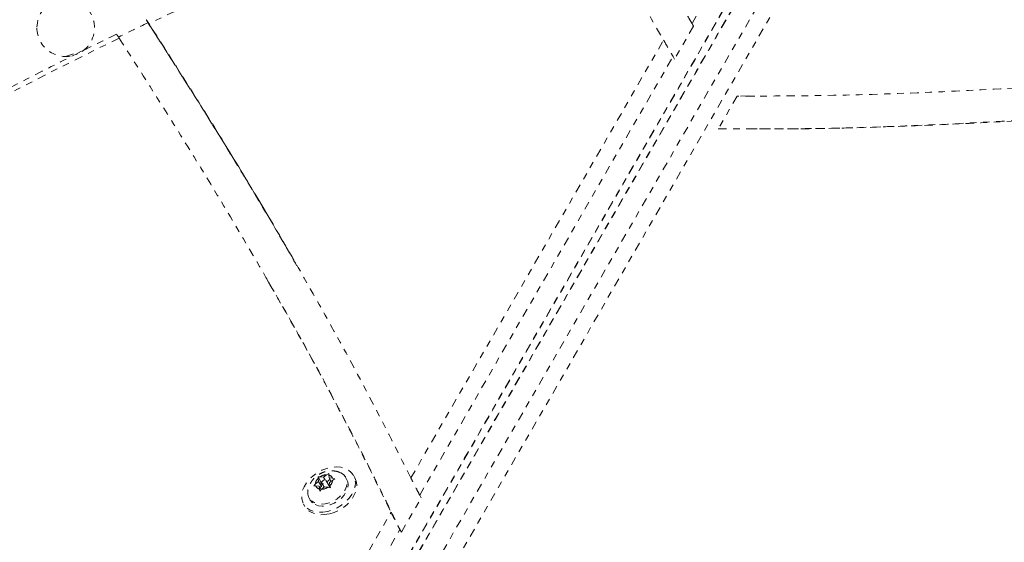
# Model space of a CAD drawing. Units: millimetres. Extents: x -139 to 230, y -200 to 283.
# Drawn here: x 88 to 103, y -10 to -2 of the extents above; entities that cross this region are included whole.
import ezdxf

# ---------------------------------------------------------------- set-up
doc = ezdxf.new("R2010")
doc.units = ezdxf.units.MM
doc.header["$LTSCALE"] = 20
doc.linetypes.add('PHANTOM', pattern=[0.0127, 0.00635, -0.00127, 0.00127, -0.00127, 0.00127, -0.00127])
doc.layers.add('CONTOUR', color=7, linetype='Continuous')

msp = doc.modelspace()

# ---------------------------------------------------------------- linework, layer by layer
at = {"layer": 'CONTOUR', "linetype": 'PHANTOM', "lineweight": 0}
for p, q in [((110.25273, 18.25752), (93.5163, -10.72992)), ((110.6096, 18.25752), (93.87318, -10.72992)), ((110.24245, 18.24481), (93.50603, -10.74263)), ((110.81583, 18.1198), (94.07941, -10.86763)), ((98.13493, -1.89024), (100.21423, 1.71133)), ((93.41448, -10.68978), (100.3868, 1.38701)), ((93.42035, -10.67452), (100.39267, 1.40227)), ((98.15724, -1.92888), (97.86858, -2.42886)), ((98.15724, -1.92888), (98.13493, -1.89024)), ((98.15724, -1.92888), (98.14185, -1.90216)), ((93.86256, -8.79552), (97.70324, -2.14304)), ((93.99745, -9.05679), (97.84627, -2.39022)), ((97.84627, -2.39022), (97.86858, -2.42886)), ((98.99831, -2.99106), (98.81974, -2.99274)), ((98.99831, -2.99106), (98.81974, -2.99274)), ((98.82029, -2.99357), (98.53295, -3.49126)), ((98.95372, -2.99427), (98.99833, -2.99427)), ((98.99833, -2.99427), (99.08755, -2.99427)), ((92.13017, -5.57183), (91.85531, -5.09456)), ((91.70097, -5.81964), (91.65636, -5.74238)), ((92.45338, -8.78057), (92.48227, -8.77898)), ((92.45351, -8.80255), (92.45338, -8.78057)), ((92.4949, -8.85249), (92.45338, -8.78057)), ((92.45877, -8.84722), (92.45351, -8.80255)), ((92.53453, -8.78511), (92.48227, -8.77898)), ((92.53453, -8.78511), (92.58154, -8.74657)), ((92.55854, -8.82668), (92.53453, -8.78511)), ((92.58154, -8.74657), (92.61338, -8.72834)), ((92.63244, -8.81867), (92.5873, -8.85569)), ((92.61338, -8.72834), (92.61351, -8.75032)), ((92.61877, -8.79499), (92.61351, -8.75032)), ((92.64971, -8.84858), (92.61877, -8.79499)), ((92.61877, -8.79499), (92.67104, -8.80113)), ((92.62725, -8.86699), (92.67426, -8.82846)), ((92.67104, -8.80113), (92.7061, -8.81023)), ((92.7061, -8.81023), (92.67426, -8.82846)), ((92.88597, -8.81363), (92.86923, -8.78464)), ((93.01094, -8.79258), (92.98881, -8.75426)), ((92.3861, -8.91469), (92.41177, -8.88576)), ((92.41498, -8.91309), (92.3861, -8.91469)), ((92.45877, -8.84722), (92.41177, -8.88576)), ((92.46725, -8.91923), (92.41498, -8.91309)), ((92.50338, -8.92449), (92.45877, -8.84722)), ((92.46725, -8.91923), (92.47251, -8.9639)), ((92.49886, -8.97398), (92.46725, -8.91923)), ((92.47881, -8.99657), (92.47251, -8.9639)), ((92.50448, -8.96765), (92.47881, -8.99657)), ((92.50338, -8.92449), (92.48092, -8.9429)), ((92.4949, -8.85249), (92.50338, -8.92449)), ((92.50941, -8.85419), (92.4949, -8.85249)), ((92.55149, -8.92911), (92.50448, -8.96765)), ((92.50918, -8.87664), (92.54333, -8.9358)), ((92.55149, -8.92911), (92.60375, -8.93524)), ((92.62145, -8.91484), (92.57684, -8.83758)), ((92.63881, -8.94434), (92.60375, -8.93524)), ((92.62725, -8.86699), (92.63251, -8.91167)), ((92.63251, -8.91167), (92.63881, -8.94434)), ((92.31714, -9.10339), (92.33388, -9.13238)), ((93.71799, -9.61811), (94.01976, -9.09542)), ((94.01976, -9.09542), (93.99745, -9.05679)), ((92.23104, -9.19176), (92.25316, -9.23008)), ((93.01953, -10.25572), (93.56161, -9.31679)), ((93.24191, -10.36546), (93.69568, -9.57948)), ((93.69568, -9.57948), (93.71799, -9.61811)), ((93.7042, -9.59031), (93.71799, -9.61811))]:
    msp.add_line(p, q, dxfattribs=at)
at = {"layer": 'CONTOUR', "linetype": 'PHANTOM', "lineweight": 0, "flags": 128}
for points in [[(88.61463, -2.39138), (88.77018, -2.33672), (88.88475, -2.29951)], [(92.59932, -9.3036), (92.52654, -9.31521), (92.45644, -9.31582), (92.39128, -9.30541), (92.33314, -9.28432), (92.28389, -9.25322), (92.24513, -9.21312), (92.21809, -9.1653), (92.20364, -9.11129), (92.20226, -9.05285), (92.21397, -8.99183), (92.23841, -8.93022), (92.2748, -8.86997), (92.32195, -8.81304), (92.37836, -8.76125), (92.44221, -8.71627), (92.51145, -8.67954), (92.58386, -8.65224), (92.65711, -8.63525), (92.72884, -8.62911), (92.79674, -8.63403), (92.85864, -8.64985), (92.91255, -8.67605), (92.95673, -8.71179), (92.98977, -8.75593), (93.01059, -8.80705), (93.01854, -8.8635), (93.01336, -8.92347), (92.99521, -8.98504), (92.96467, -9.04621), (92.92273, -9.10504), (92.87074, -9.15962), (92.81037, -9.2082), (92.74355, -9.24922), (92.67244, -9.28137), (92.59932, -9.3036)], [(92.78429, -8.71243), (92.79533, -8.71744), (92.83637, -8.74464), (92.86678, -8.78054), (92.88523, -8.8236), (92.89092, -8.87191), (92.8836, -8.92338), (92.86358, -8.97575), (92.83175, -9.02673), (92.78949, -9.0741), (92.73865, -9.11578), (92.68145, -9.14995), (92.6204, -9.17513), (92.55815, -9.1902), (92.49744, -9.19452), (92.44091, -9.18789), (92.39104, -9.17059), (92.35, -9.1434), (92.35, -9.1434)], [(92.88597, -8.81363), (92.90197, -8.85259), (92.90766, -8.9009), (92.90034, -8.95237), (92.88032, -9.00474), (92.84849, -9.05572), (92.80623, -9.10309), (92.75539, -9.14477), (92.69819, -9.17894), (92.63713, -9.20412), (92.57489, -9.21919), (92.51418, -9.22351), (92.45765, -9.21688), (92.40778, -9.19958), (92.36674, -9.17239)], [(92.57281, -8.83268), (92.56249, -8.82742), (92.54919, -8.82668), (92.53496, -8.83058), (92.52195, -8.83851), (92.51215, -8.84928), (92.50705, -8.86124), (92.50742, -8.87257), (92.51321, -8.88154), (92.52354, -8.8868), (92.53683, -8.88754), (92.55106, -8.88364), (92.56407, -8.87571), (92.57387, -8.86494), (92.57897, -8.85298), (92.5786, -8.84165), (92.57281, -8.83268)], [(93.01094, -8.79258), (93.01189, -8.79426), (93.03272, -8.84538), (93.04067, -8.90183), (93.03548, -8.9618), (93.01733, -9.02336), (92.9868, -9.08454), (92.94486, -9.14336), (92.89287, -9.19794), (92.8325, -9.24652), (92.76568, -9.28755), (92.69457, -9.31969), (92.62145, -9.34193)], [(92.62145, -9.34193), (92.54867, -9.35354), (92.47857, -9.35415), (92.4134, -9.34374), (92.35526, -9.32264), (92.30602, -9.29155), (92.26726, -9.25144), (92.25316, -9.23008)], [(92.36674, -9.17239), (92.33633, -9.13648), (92.33388, -9.13238)]]:
    msp.add_lwpolyline(points, dxfattribs=at)
at = {"layer": 'CONTOUR', "linetype": 'PHANTOM', "lineweight": 0}
for centre, radius, start, end in [((124.69072, -74.18058), 80.2331, 110.9241017, 115.7116498), ((88.61652, -1.95388), 0.4375, 304.800252, 180), ((125.29393, -75.41887), 81.62911, 115.7222739, 116.0642985), ((88.61652, -1.95388), 0.4375, 180, 293.371279), ((125.3952, -75.65739), 81.86937, 116.0597291, 122.5470988), ((92.54303, -8.89954), 0.13198, 132.706827, 174.008159), ((92.58673, -8.93071), 0.18421, 91.613652, 124.543744), ((92.59789, -8.82598), 0.07726, 18.767687, 78.330812), ((92.54299, -8.81468), 0.13198, 312.706827, 354.008159), ((92.48813, -8.88824), 0.07726, 198.767687, 258.330812), ((92.4993, -8.78351), 0.18421, 271.613652, 304.543744), ((92.59954, -8.92602), 0.02459, 326.771083, 27.015739), ((92.46265, -9.01938), 0.16755, 171.209559, 227.751417)]:
    msp.add_arc(centre, radius, start, end, dxfattribs=at)
for points, knots in [([(96.03699, 0.76149), (96.34648, 0.21843), (96.89915, -0.75133), (97.45754, -1.71779), (97.70324, -2.14304)], [0, 0, 0, 0, 0.559993561, 1, 1, 1, 1]), ([(98.13493, -1.89024), (98.11859, -1.86197), (98.08239, -1.79934), (98.03216, -1.71244), (98.00466, -1.66487), (97.99198, -1.64293)], [0, 0, 0, 0, 0.3072004, 0.68046045, 1, 1, 1, 1]), ([(89.88221, -1.89146), (89.87259, -1.87672), (89.85337, -1.84724), (89.84057, -1.82928), (89.84202, -1.83338), (89.84234, -1.83428)], [0, 0, 0, 0, 0.437817022, 0.875702063, 1, 1, 1, 1]), ([(91.77225, -4.95052), (91.4589, -4.42805), (90.83149, -3.38196), (90.17329, -2.35429), (89.84383, -1.83989)], [0, 0, 0, 0, 0.49944936, 1, 1, 1, 1]), ([(92.13017, -5.57183), (92.01214, -5.36558), (91.59086, -4.62941), (90.82945, -3.38474), (90.17236, -2.35483), (89.84383, -1.83989)], [0, 0, 0, 0, 0.162905071, 0.581464967, 1, 1, 1, 1]), ([(93.86256, -8.79552), (93.63888, -8.35183), (93.19169, -7.46476), (92.47559, -6.15952), (91.6877, -4.79418), (90.82488, -3.37039), (90.19642, -2.38442), (89.88221, -1.89146)], [0, 0, 0, 0, 0.18684279, 0.37355217, 0.5601824, 0.78009777, 1, 1, 1, 1]), ([(89.38809, -2.05138), (89.27847, -2.10512), (88.91597, -2.28285), (88.30305, -2.59057), (87.55073, -2.97734), (86.80216, -3.37219), (86.05742, -3.77484), (85.3167, -4.18525), (84.58014, -4.60333), (83.84792, -5.02899), (83.12016, -5.46209), (82.39714, -5.90273), (81.79691, -6.27643), (81.43861, -6.50447), (81.31825, -6.58108)], [0, 0, 0, 0, 0.03962514, 0.13103812, 0.22245155, 0.31386489, 0.40527817, 0.4966914, 0.58810462, 0.67951784, 0.77093108, 0.86234438, 0.95375774, 1, 1, 1, 1]), ([(89.38901, -2.05327), (89.38877, -2.05261), (89.38734, -2.04868), (89.39913, -2.06491), (89.41893, -2.09521), (89.42935, -2.11114)], [0, 0, 0, 0, 0.08699738, 0.51986282, 1, 1, 1, 1]), ([(89.42935, -2.11114), (89.70798, -2.5474), (90.26511, -3.4197), (91.07449, -4.74356), (91.80229, -5.98619), (92.44873, -7.14738), (93.02117, -8.22327), (93.38143, -8.95222), (93.56161, -9.31679)], [0, 0, 0, 0, 0.18680733, 0.37351644, 0.56014065, 0.70673407, 0.85332815, 1, 1, 1, 1]), ([(97.70324, -2.14304), (97.71939, -2.17093), (97.74978, -2.22343), (97.8013, -2.31246), (97.83314, -2.36751), (97.84627, -2.39022)], [0, 0, 0, 0, 0.39960666, 0.75227179, 1, 1, 1, 1]), ([(116.6043, -2.24865), (116.1294, -2.23411), (115.17972, -2.20502), (113.75488, -2.21556), (112.33046, -2.25672), (110.90642, -2.3258), (109.48278, -2.41451), (108.05958, -2.51608), (106.58942, -2.62695), (105.07238, -2.73982), (103.50849, -2.84544), (101.94521, -2.92973), (100.38254, -2.98773), (99.3409, -2.99163), (98.82029, -2.99357)], [0, 0, 0, 0, 0.080074674, 0.160127173, 0.240181535, 0.320247895, 0.400325373, 0.480404899, 0.560472086, 0.648511722, 0.736494773, 0.824405353, 0.912237654, 1, 1, 1, 1]), ([(98.53295, -3.49126), (99.01759, -3.49241), (99.98679, -3.49473), (101.44025, -3.45079), (102.89299, -3.38169), (104.345, -3.291), (105.79626, -3.18731), (107.24676, -3.07781), (108.65624, -2.97307), (110.02474, -2.87966), (111.35224, -2.80256), (112.67902, -2.74449), (114.00504, -2.71224), (115.33036, -2.70769), (116.21331, -2.73652), (116.65468, -2.75093)], [0, 0, 0, 0, 0.08017749, 0.16034009, 0.24049792, 0.32065028, 0.40078788, 0.48089578, 0.56095648, 0.63428961, 0.70755874, 0.7807584, 0.85388989, 0.92696337, 1, 1, 1, 1]), ([(98.99828, -3.4895), (99.30219, -3.48984), (100.09479, -3.49072), (101.37579, -3.44934), (102.84089, -3.37981), (104.30525, -3.28764), (105.76885, -3.18273), (107.23166, -3.0722), (108.65311, -2.96683), (110.03322, -2.87351), (111.37198, -2.79657), (112.70999, -2.74171), (113.79763, -2.71207), (114.43919, -2.71531), (114.63497, -2.71629)], [0, 0, 0, 0, 0.05826418, 0.15194972, 0.24562974, 0.33930311, 0.43295858, 0.52657819, 0.62014112, 0.70584036, 0.79146349, 0.87700453, 0.96246584, 1, 1, 1, 1]), ([(98.99828, -3.4895), (99.30219, -3.48984), (100.09479, -3.49072), (101.37579, -3.44934), (102.84089, -3.37981), (104.30525, -3.28764), (105.76885, -3.18273), (107.23166, -3.0722), (108.65311, -2.96683), (110.03322, -2.87351), (111.37198, -2.79657), (112.70999, -2.74171), (113.79763, -2.71207), (114.43919, -2.71531), (114.63497, -2.71629)], [0, 0, 0, 0, 0.05826418, 0.15194972, 0.24562974, 0.33930311, 0.43295858, 0.52657819, 0.62014112, 0.70584036, 0.79146349, 0.87700453, 0.96246584, 1, 1, 1, 1]), ([(91.69776, -5.82151), (91.77253, -5.94876), (92.06185, -6.44118), (92.54039, -7.31335), (93.13653, -8.43621), (93.50926, -9.19831), (93.69568, -9.57948)], [0, 0, 0, 0, 0.104054061, 0.402633703, 0.70122619, 1, 1, 1, 1]), ([(91.69776, -5.82151), (91.77253, -5.94876), (92.06185, -6.44118), (92.54039, -7.31335), (93.13653, -8.43621), (93.50926, -9.19831), (93.69568, -9.57948)], [0, 0, 0, 0, 0.10405406, 0.4026337, 0.70122619, 1, 1, 1, 1]), ([(92.78269, -8.71291), (92.77786, -8.71055), (92.75585, -8.6998), (92.71249, -8.69034), (92.65428, -8.68513), (92.59419, -8.69085), (92.53387, -8.70694), (92.47489, -8.73402), (92.41947, -8.77213), (92.37261, -8.81891), (92.33596, -8.87144), (92.31168, -8.92664), (92.29905, -8.96776), (92.29797, -8.99004), (92.29785, -8.99265)], [0, 0, 0, 0, 0.02522054, 0.11479759, 0.20557456, 0.29871197, 0.39502784, 0.49483299, 0.59819359, 0.7052777, 0.80128914, 0.89539088, 0.98774597, 1, 1, 1, 1]), ([(93.99745, -9.05679), (93.98165, -9.02711), (93.94599, -8.96014), (93.89907, -8.86883), (93.87382, -8.81813), (93.86256, -8.79552)], [0, 0, 0, 0, 0.30598804, 0.6905081, 1, 1, 1, 1]), ([(93.56161, -9.31679), (93.5757, -9.34546), (93.60306, -9.40115), (93.65097, -9.49497), (93.68264, -9.55483), (93.69568, -9.57948)], [0, 0, 0, 0, 0.38438142, 0.7465273, 1, 1, 1, 1])]:
    msp.add_open_spline(points, degree=3, knots=knots, dxfattribs=at)

doc.saveas('drawing.dxf')
